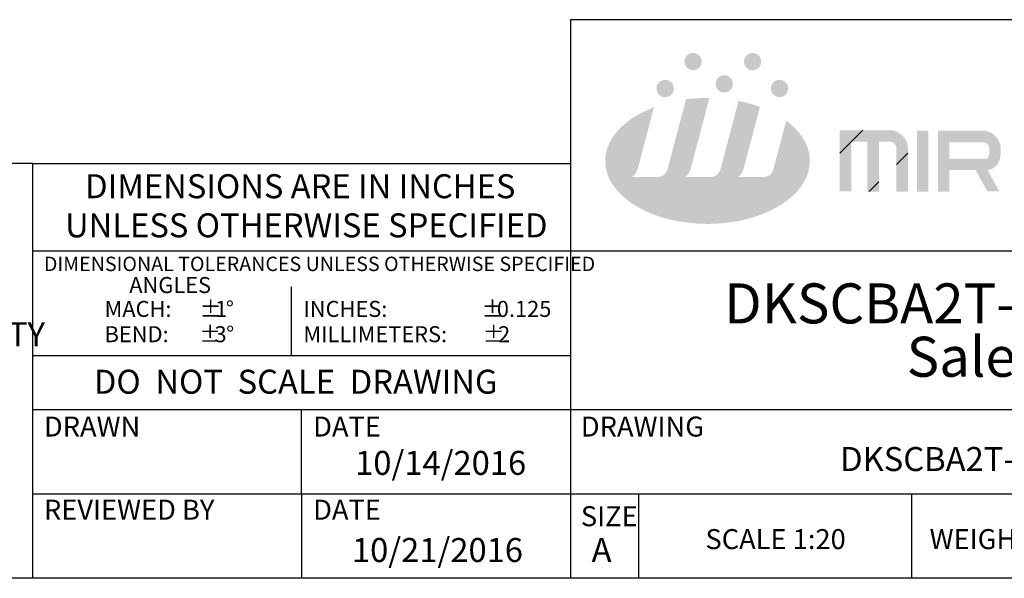
# Model space of a CAD drawing. Units: inches. Extents: x 0.5 to 10.5, y 0.5 to 7.9.
# Drawn here: x 6.4 to 8.9, y 0.5 to 2 of the extents above; entities that cross this region are included whole.
import ezdxf

# ---------------------------------------------------------------- set-up
doc = ezdxf.new("R2010")
doc.units = ezdxf.units.IN
doc.header["$MEASUREMENT"] = 0
for name, color, linetype in [('FORMAT', 7, 'Continuous'), ('LOGO_BLUE', 152, 'Continuous'), ('LOGO_GREEN', 134, 'Continuous')]:
    doc.layers.add(name, color=color, linetype=linetype)
doc.styles.add('SLDTEXTSTYLE0', font='TXT', dxfattribs={"width": 0.75})
doc.styles.add('SLDTEXTSTYLE1', font='TXT', dxfattribs={"width": 0.684783})
doc.styles.add('SLDTEXTSTYLE3', font='TXT', dxfattribs={"width": 0.7})

# ---------------------------------------------------------------- blocks, each defined once
blk = doc.blocks.new('SW_NOTE_1')
at = {"layer": 'FORMAT', "color": 0, "char_height": 0.104167, "attachment_point": 2, "style": 'SLDTEXTSTYLE0'}
for s, insert in [('DKSCBA2T-05PF-3-0000C7K0', (0.944, 0.1343)), ('Sales Drawing', (0.9281, -0.0046))]:
    blk.add_mtext(s, dxfattribs=dict(at, insert=insert))
blk = doc.blocks.new('SW_NOTE_2')
at = {"layer": 'FORMAT', "color": 0, "char_height": 0.0625, "attachment_point": 2, "style": 'SLDTEXTSTYLE3'}
for s, insert in [('THE INFORMATION CONTAINED IN', (0.5811, 0.0806)), ('THIS DRAWING IS THE SOLE PROPERTY', (0.582, -0.0028)), ('OF MIRATECH GROUP, LLC.  ANY', (0.58, -0.0861)), ('REPRODUCTION IN PART OR AS A', (0.58, -0.1694)), ('WHOLE WITHOUT THE WRITTEN', (0.5768, -0.2528)), ('PERMISSION OF MIRATECH', (0.5805, -0.3361)), ('GROUP, LLC IS PROHIBITED.', (0.5841, -0.4194))]:
    blk.add_mtext(s, dxfattribs=dict(at, insert=insert))
blk = doc.blocks.new('SW_NOTE_3')
at = {"layer": 'FORMAT', "color": 0, "char_height": 0.0625, "attachment_point": 2, "style": 'SLDTEXTSTYLE0'}
for s, insert in [('DIMENSIONS ARE IN INCHES', (0.5449, 0.0806)), ('UNLESS OTHERWISE SPECIFIED', (0.5605, -0.0213))]:
    blk.add_mtext(s, dxfattribs=dict(at, insert=insert))
blk = doc.blocks.new('SW_NOTE_4')
at = {"layer": 'FORMAT', "color": 0, "attachment_point": 1, "style": 'SLDTEXTSTYLE0'}
for s, insert, char_height in [('MACH:', (0, 0.0537), 0.04167), ('%%p', (0.2479, 0.0537), 0.04167), ('1', (0.2876, 0.0537), 0.0417), ('%%d', (0.3158, 0.0537), 0.04167)]:
    blk.add_mtext(s, dxfattribs=dict(at, insert=insert, char_height=char_height))
blk = doc.blocks.new('SW_NOTE_5')
at = {"layer": 'FORMAT', "color": 0, "attachment_point": 1, "style": 'SLDTEXTSTYLE0'}
for s, insert, char_height in [('BEND:', (0, 0.0537), 0.04167), ('%%p', (0.2465, 0.0537), 0.04167), ('3', (0.2862, 0.0537), 0.0417), ('%%d', (0.3165, 0.0537), 0.04167)]:
    blk.add_mtext(s, dxfattribs=dict(at, insert=insert, char_height=char_height))
blk = doc.blocks.new('SW_NOTE_6')
at = {"layer": 'FORMAT', "color": 0, "char_height": 0.04167, "attachment_point": 1, "style": 'SLDTEXTSTYLE0'}
for s, insert in [('INCHES:', (0, 0.0537)), ('%%p', (0.4639, 0.0537)), ('0.125', (0.5036, 0.0537))]:
    blk.add_mtext(s, dxfattribs=dict(at, insert=insert))
blk = doc.blocks.new('SW_NOTE_7')
at = {"layer": 'FORMAT', "color": 0, "attachment_point": 1, "style": 'SLDTEXTSTYLE0'}
for s, insert, char_height in [('MILLIMETERS:', (0, 0.0537), 0.041667), ('%%p', (0.4671, 0.0537), 0.04167), ('2', (0.5068, 0.0537), 0.0417)]:
    blk.add_mtext(s, dxfattribs=dict(at, insert=insert, char_height=char_height))

msp = doc.modelspace()

# ---------------------------------------------------------------- hatches: boundary and pattern name
at = {"layer": 'LOGO_BLUE'}
h = msp.add_hatch(color=256, dxfattribs=at)
edge = h.paths.add_edge_path(flags=0)
edge.add_spline(control_points=[(8.4234045, 1.5870363), (8.4234045, 1.6268846), (8.4002882, 1.6633914), (8.3618912, 1.6917944)], knot_values=[0, 0, 0, 0, 1, 1, 1, 1], weights=[1, 1, 1, 1], degree=3, periodic=0)
edge.add_line((8.3618912, 1.6917944), (8.328604, 1.5656945))
edge.add_spline(control_points=[(8.328604, 1.5656945), (8.3242014, 1.551993), (8.3153781, 1.5455051), (8.3042377, 1.5455051)], knot_values=[0, 0, 0, 0, 1, 1, 1, 1], weights=[1, 1, 1, 1], degree=3, periodic=0)
edge.add_line((8.3042377, 1.5455051), (8.2368401, 1.5455051))
edge.add_spline(control_points=[(8.2368401, 1.5455051), (8.2444866, 1.5532979), (8.2457366, 1.5532979), (8.2508159, 1.5656945)], knot_values=[0, 0, 0, 0, 1, 1, 1, 1], weights=[1, 1, 1, 1], degree=3, periodic=0)
edge.add_line((8.2508159, 1.5656945), (8.2935423, 1.7278255))
edge.add_spline(control_points=[(8.2935423, 1.7278255), (8.2760847, 1.7342281), (8.2573953, 1.7394538), (8.2376998, 1.7433014)], knot_values=[0, 0, 0, 0, 1, 1, 1, 1], weights=[1, 1, 1, 1], degree=3, periodic=0)
edge.add_line((8.2376998, 1.7433014), (8.1907904, 1.5656945))
edge.add_spline(control_points=[(8.1907904, 1.5656945), (8.1863818, 1.551993), (8.1775463, 1.5455051), (8.166412, 1.5455051)], knot_values=[0, 0, 0, 0, 1, 1, 1, 1], weights=[1, 1, 1, 1], degree=3, periodic=0)
edge.add_line((8.166412, 1.5455051), (8.0990144, 1.5455051))
edge.add_spline(control_points=[(8.0990144, 1.5455051), (8.1066243, 1.5532979), (8.1079475, 1.5532979), (8.1129841, 1.5656945)], knot_values=[0, 0, 0, 0, 1, 1, 1, 1], weights=[1, 1, 1, 1], degree=3, periodic=0)
edge.add_line((8.1129841, 1.5656945), (8.1614423, 1.7496552))
edge.add_spline(control_points=[(8.1614423, 1.7496552), (8.1614423, 1.7500942), (8.1615277, 1.7504906), (8.1615582, 1.7509113)], knot_values=[0, 0, 0, 0, 1, 1, 1, 1], weights=[1, 1, 1, 1], degree=3, periodic=0)
edge.add_spline(control_points=[(8.1615582, 1.7509113), (8.1600277, 1.7509235), (8.1585399, 1.7509784), (8.1569971, 1.7509784)], knot_values=[0, 0, 0, 0, 1, 1, 1, 1], weights=[1, 1, 1, 1], degree=3, periodic=0)
edge.add_spline(control_points=[(8.1569971, 1.7509784), (8.1377224, 1.7509784), (8.1190025, 1.7496918), (8.1009229, 1.7473259)], knot_values=[0, 0, 0, 0, 1, 1, 1, 1], weights=[1, 1, 1, 1], degree=3, periodic=0)
edge.add_line((8.1009229, 1.7473259), (8.0529708, 1.5656945))
edge.add_spline(control_points=[(8.0529708, 1.5656945), (8.0485744, 1.551993), (8.0397145, 1.5455051), (8.028574, 1.5455051)], knot_values=[0, 0, 0, 0, 1, 1, 1, 1], weights=[1, 1, 1, 1], degree=3, periodic=0)
edge.add_line((8.028574, 1.5455051), (7.961207, 1.5455051))
edge.add_spline(control_points=[(7.961207, 1.5455051), (7.9688168, 1.5532979), (7.9700791, 1.5532979), (7.9751401, 1.5656945)], knot_values=[0, 0, 0, 0, 1, 1, 1, 1], weights=[1, 1, 1, 1], degree=3, periodic=0)
edge.add_line((7.9751401, 1.5656945), (8.017586, 1.7267645))
edge.add_spline(control_points=[(8.017586, 1.7267645), (7.9413895, 1.6979164), (7.8905532, 1.6461411), (7.8905532, 1.5870363)], knot_values=[0, 0, 0, 0, 1, 1, 1, 1], weights=[1, 1, 1, 1], degree=3, periodic=0)
edge.add_spline(control_points=[(7.8905532, 1.5870363), (7.8905532, 1.4964981), (8.0098542, 1.4230821), (8.1569971, 1.4230821)], knot_values=[0, 0, 0, 0, 1, 1, 1, 1], weights=[1, 1, 1, 1], degree=3, periodic=0)
edge.add_spline(control_points=[(8.1569971, 1.4230821), (8.304134, 1.4230821), (8.4234045, 1.4964981), (8.4234045, 1.5870363)], knot_values=[0, 0, 0, 0, 1, 1, 1, 1], weights=[1, 1, 1, 1], degree=3, periodic=0)
h = msp.add_hatch(dxfattribs=at)
h.set_pattern_fill('ANSI31', color=152, style=0)
edge = h.paths.add_edge_path(flags=0)
edge.add_spline(control_points=[(8.6785921, 1.6213784), (8.6773665, 1.6499094), (8.6535551, 1.6631597), (8.6411036, 1.6662695)], knot_values=[0, 0, 0, 0, 1, 1, 1, 1], weights=[1, 1, 1, 1], degree=3, periodic=0)
edge.add_line((8.6411036, 1.6662695), (8.6393353, 1.6667024))
edge.add_line((8.6393353, 1.6667024), (8.5014425, 1.6667024))
edge.add_line((8.5014425, 1.6667024), (8.5014425, 1.6598669))
edge.add_line((8.5014425, 1.6598669), (8.5012474, 1.6598669))
edge.add_line((8.5012474, 1.6598669), (8.5012474, 1.5081141))
edge.add_line((8.5012474, 1.5081141), (8.5310406, 1.5081141))
edge.add_line((8.5310406, 1.5081141), (8.5310406, 1.6369031))
edge.add_spline(control_points=[(8.5310406, 1.6369031), (8.5435896, 1.6369031), (8.5586936, 1.6369031), (8.5734499, 1.6369031)], knot_values=[0, 0, 0, 0, 1, 1, 1, 1], weights=[1, 1, 1, 1], degree=3, periodic=0)
edge.add_line((8.5734499, 1.6369031), (8.5734499, 1.5070775))
edge.add_line((8.5734499, 1.5070775), (8.6032676, 1.5070775))
edge.add_line((8.6032676, 1.5070775), (8.6032676, 1.6369031))
edge.add_spline(control_points=[(8.6032676, 1.6369031), (8.6206398, 1.6369031), (8.6336767, 1.6369031), (8.6350852, 1.6369031)], knot_values=[0, 0, 0, 0, 1, 1, 1, 1], weights=[1, 1, 1, 1], degree=3, periodic=0)
edge.add_spline(control_points=[(8.6350852, 1.6369031), (8.6384816, 1.6357506), (8.6483476, 1.6316225), (8.6488111, 1.6207382)], knot_values=[0, 0, 0, 0, 1, 1, 1, 1], weights=[1, 1, 1, 1], degree=3, periodic=0)
edge.add_line((8.6488111, 1.6207382), (8.6488111, 1.5070775))
edge.add_line((8.6488111, 1.5070775), (8.6785921, 1.5070775))
edge.add_line((8.6785921, 1.5070775), (8.6785921, 1.6213784))
h = msp.add_hatch(color=256, dxfattribs=at)
edge = h.paths.add_edge_path(flags=0)
edge.add_spline(control_points=[(8.6785921, 1.6213784), (8.6773665, 1.6499094), (8.6535551, 1.6631597), (8.6411036, 1.6662695)], knot_values=[0, 0, 0, 0, 1, 1, 1, 1], weights=[1, 1, 1, 1], degree=3, periodic=0)
edge.add_line((8.6411036, 1.6662695), (8.6393353, 1.6667024))
edge.add_line((8.6393353, 1.6667024), (8.5014425, 1.6667024))
edge.add_line((8.5014425, 1.6667024), (8.5014425, 1.6598669))
edge.add_line((8.5014425, 1.6598669), (8.5012474, 1.6598669))
edge.add_line((8.5012474, 1.6598669), (8.5012474, 1.5081141))
edge.add_line((8.5012474, 1.5081141), (8.5310406, 1.5081141))
edge.add_line((8.5310406, 1.5081141), (8.5310406, 1.6369031))
edge.add_spline(control_points=[(8.5310406, 1.6369031), (8.5435896, 1.6369031), (8.5586936, 1.6369031), (8.5734499, 1.6369031)], knot_values=[0, 0, 0, 0, 1, 1, 1, 1], weights=[1, 1, 1, 1], degree=3, periodic=0)
edge.add_line((8.5734499, 1.6369031), (8.5734499, 1.5070775))
edge.add_line((8.5734499, 1.5070775), (8.6032676, 1.5070775))
edge.add_line((8.6032676, 1.5070775), (8.6032676, 1.6369031))
edge.add_spline(control_points=[(8.6032676, 1.6369031), (8.6206398, 1.6369031), (8.6336767, 1.6369031), (8.6350852, 1.6369031)], knot_values=[0, 0, 0, 0, 1, 1, 1, 1], weights=[1, 1, 1, 1], degree=3, periodic=0)
edge.add_spline(control_points=[(8.6350852, 1.6369031), (8.6384816, 1.6357506), (8.6483476, 1.6316225), (8.6488111, 1.6207382)], knot_values=[0, 0, 0, 0, 1, 1, 1, 1], weights=[1, 1, 1, 1], degree=3, periodic=0)
edge.add_line((8.6488111, 1.6207382), (8.6488111, 1.5070775))
edge.add_line((8.6488111, 1.5070775), (8.6785921, 1.5070775))
edge.add_line((8.6785921, 1.5070775), (8.6785921, 1.6213784))
msp.add_hatch(color=256, dxfattribs=at).paths.add_polyline_path([(8.7022938, 1.6658853), (8.7022938, 1.5070775), (8.7320931, 1.5070775), (8.7320931, 1.6658853)], flags=0)
h = msp.add_hatch(color=256, dxfattribs=at)
edge = h.paths.add_edge_path(flags=0)
edge.add_spline(control_points=[(8.9082061, 1.5739995), (8.9218161, 1.5880851), (8.9205417, 1.609616), (8.9203588, 1.6120307)], knot_values=[0, 0, 0, 0, 1, 1, 1, 1], weights=[1, 1, 1, 1], degree=3, periodic=0)
edge.add_line((8.9203588, 1.6120307), (8.9204014, 1.620354))
edge.add_spline(control_points=[(8.9204014, 1.620354), (8.9191392, 1.648885), (8.8953095, 1.6621292), (8.8828886, 1.6652268)], knot_values=[0, 0, 0, 0, 1, 1, 1, 1], weights=[1, 1, 1, 1], degree=3, periodic=0)
edge.add_line((8.8828886, 1.6652268), (8.8811019, 1.6656719))
edge.add_line((8.8811019, 1.6656719), (8.7569045, 1.6656719))
edge.add_line((8.7569045, 1.6656719), (8.7569045, 1.6605194))
edge.add_line((8.7569045, 1.6605194), (8.7568496, 1.6605194))
edge.add_line((8.7568496, 1.6605194), (8.7568496, 1.5070775))
edge.add_line((8.7568496, 1.5070775), (8.7866185, 1.5070775))
edge.add_line((8.7866185, 1.5070775), (8.7866185, 1.5629688))
edge.add_line((8.7866185, 1.5629688), (8.8553088, 1.5629688))
edge.add_line((8.8553088, 1.5629688), (8.8854679, 1.5080166))
edge.add_line((8.8854679, 1.5080166), (8.916377, 1.5080166))
edge.add_line((8.916377, 1.5080166), (8.8860898, 1.563231))
edge.add_spline(control_points=[(8.8860898, 1.563231), (8.8968705, 1.5646213), (8.9039926, 1.5695787), (8.9082061, 1.5739995)], knot_values=[0, 0, 0, 0, 1, 1, 1, 1], weights=[1, 1, 1, 1], degree=3, periodic=0)
edge = h.paths.add_edge_path(flags=0)
edge.add_spline(control_points=[(8.8906387, 1.6108538), (8.8906387, 1.6103051), (8.8906753, 1.6097075), (8.8906753, 1.609055)], knot_values=[0, 0, 0, 0, 1, 1, 1, 1], weights=[1, 1, 1, 1], degree=3, periodic=0)
edge.add_spline(control_points=[(8.8906753, 1.609055), (8.8906565, 1.6044269), (8.8897269, 1.5977476), (8.8866716, 1.5946746)], knot_values=[0, 0, 0, 0, 1, 1, 1, 1], weights=[1, 1, 1, 1], degree=3, periodic=0)
edge.add_spline(control_points=[(8.8866716, 1.5946746), (8.8860577, 1.5940689), (8.8844878, 1.5924671), (8.8792787, 1.5927742)], knot_values=[0, 0, 0, 0, 1, 1, 1, 1], weights=[1, 1, 1, 1], degree=3, periodic=0)
edge.add_line((8.8792787, 1.5927742), (8.7866185, 1.5927742))
edge.add_line((8.7866185, 1.5927742), (8.7866185, 1.6358787))
edge.add_spline(control_points=[(8.7866185, 1.6358787), (8.8211313, 1.6358787), (8.8737542, 1.6358787), (8.8768336, 1.6358787)], knot_values=[0, 0, 0, 0, 1, 1, 1, 1], weights=[1, 1, 1, 1], degree=3, periodic=0)
edge.add_spline(control_points=[(8.8768336, 1.6358787), (8.8802666, 1.6347262), (8.8901143, 1.6305859), (8.8906387, 1.6196955)], knot_values=[0, 0, 0, 0, 1, 1, 1, 1], weights=[1, 1, 1, 1], degree=3, periodic=0)
edge.add_line((8.8906387, 1.6196955), (8.8906387, 1.6108538))
at = {"layer": 'LOGO_GREEN'}
h = msp.add_hatch(color=256, dxfattribs=at)
edge = h.paths.add_edge_path(flags=0)
edge.add_spline(control_points=[(8.1193806, 1.8232541), (8.131765, 1.8232541), (8.1418383, 1.8332726), (8.1418383, 1.8456935)], knot_values=[0, 0, 0, 0, 1, 1, 1, 1], weights=[1, 1, 1, 1], degree=3, periodic=0)
edge.add_spline(control_points=[(8.1418383, 1.8456935), (8.1418383, 1.858084), (8.131765, 1.868072), (8.1193806, 1.868072)], knot_values=[0, 0, 0, 0, 1, 1, 1, 1], weights=[1, 1, 1, 1], degree=3, periodic=0)
edge.add_spline(control_points=[(8.1193806, 1.868072), (8.1070023, 1.868072), (8.0969656, 1.858084), (8.0969656, 1.8456935)], knot_values=[0, 0, 0, 0, 1, 1, 1, 1], weights=[1, 1, 1, 1], degree=3, periodic=0)
edge.add_spline(control_points=[(8.0969656, 1.8456935), (8.0969656, 1.8332726), (8.1070023, 1.8232541), (8.1193806, 1.8232541)], knot_values=[0, 0, 0, 0, 1, 1, 1, 1], weights=[1, 1, 1, 1], degree=3, periodic=0)
h = msp.add_hatch(color=256, dxfattribs=at)
edge = h.paths.add_edge_path(flags=0)
edge.add_spline(control_points=[(8.2743286, 1.8232541), (8.2866764, 1.8232541), (8.296768, 1.8332726), (8.296768, 1.8456935)], knot_values=[0, 0, 0, 0, 1, 1, 1, 1], weights=[1, 1, 1, 1], degree=3, periodic=0)
edge.add_spline(control_points=[(8.296768, 1.8456935), (8.296768, 1.858084), (8.2866764, 1.868072), (8.2743286, 1.868072)], knot_values=[0, 0, 0, 0, 1, 1, 1, 1], weights=[1, 1, 1, 1], degree=3, periodic=0)
edge.add_spline(control_points=[(8.2743286, 1.868072), (8.2619503, 1.868072), (8.2519135, 1.858084), (8.2519135, 1.8456935)], knot_values=[0, 0, 0, 0, 1, 1, 1, 1], weights=[1, 1, 1, 1], degree=3, periodic=0)
edge.add_spline(control_points=[(8.2519135, 1.8456935), (8.2519135, 1.8332726), (8.2619503, 1.8232541), (8.2743286, 1.8232541)], knot_values=[0, 0, 0, 0, 1, 1, 1, 1], weights=[1, 1, 1, 1], degree=3, periodic=0)
h = msp.add_hatch(color=256, dxfattribs=at)
edge = h.paths.add_edge_path(flags=0)
edge.add_spline(control_points=[(8.0467878, 1.7530394), (8.0592149, 1.7530394), (8.069337, 1.7631249), (8.069337, 1.7756008)], knot_values=[0, 0, 0, 0, 1, 1, 1, 1], weights=[1, 1, 1, 1], degree=3, periodic=0)
edge.add_spline(control_points=[(8.069337, 1.7756008), (8.069337, 1.7880583), (8.0592149, 1.7981134), (8.0467878, 1.7981134)], knot_values=[0, 0, 0, 0, 1, 1, 1, 1], weights=[1, 1, 1, 1], degree=3, periodic=0)
edge.add_spline(control_points=[(8.0467878, 1.7981134), (8.034312, 1.7981134), (8.0242386, 1.7880583), (8.0242386, 1.7756008)], knot_values=[0, 0, 0, 0, 1, 1, 1, 1], weights=[1, 1, 1, 1], degree=3, periodic=0)
edge.add_spline(control_points=[(8.0242386, 1.7756008), (8.0242386, 1.7631249), (8.034312, 1.7530394), (8.0467878, 1.7530394)], knot_values=[0, 0, 0, 0, 1, 1, 1, 1], weights=[1, 1, 1, 1], degree=3, periodic=0)
h = msp.add_hatch(color=256, dxfattribs=at)
edge = h.paths.add_edge_path(flags=0)
edge.add_spline(control_points=[(8.2005589, 1.7652591), (8.212925, 1.7652591), (8.2229923, 1.7752898), (8.2229923, 1.7877108)], knot_values=[0, 0, 0, 0, 1, 1, 1, 1], weights=[1, 1, 1, 1], degree=3, periodic=0)
edge.add_spline(control_points=[(8.2229923, 1.7877108), (8.2229923, 1.800089), (8.212925, 1.8100831), (8.2005589, 1.8100831)], knot_values=[0, 0, 0, 0, 1, 1, 1, 1], weights=[1, 1, 1, 1], degree=3, periodic=0)
edge.add_spline(control_points=[(8.2005589, 1.8100831), (8.1881684, 1.8100831), (8.1781256, 1.800089), (8.1781256, 1.7877108)], knot_values=[0, 0, 0, 0, 1, 1, 1, 1], weights=[1, 1, 1, 1], degree=3, periodic=0)
edge.add_spline(control_points=[(8.1781256, 1.7877108), (8.1781256, 1.7752898), (8.1881684, 1.7652591), (8.2005589, 1.7652591)], knot_values=[0, 0, 0, 0, 1, 1, 1, 1], weights=[1, 1, 1, 1], degree=3, periodic=0)
h = msp.add_hatch(color=256, dxfattribs=at)
edge = h.paths.add_edge_path(flags=0)
edge.add_spline(control_points=[(8.3443908, 1.7531674), (8.3567813, 1.7531674), (8.3668486, 1.763192), (8.3668486, 1.7756008)], knot_values=[0, 0, 0, 0, 1, 1, 1, 1], weights=[1, 1, 1, 1], degree=3, periodic=0)
edge.add_spline(control_points=[(8.3668486, 1.7756008), (8.3668486, 1.7879791), (8.3567813, 1.7979853), (8.3443908, 1.7979853)], knot_values=[0, 0, 0, 0, 1, 1, 1, 1], weights=[1, 1, 1, 1], degree=3, periodic=0)
edge.add_spline(control_points=[(8.3443908, 1.7979853), (8.3320552, 1.7979853), (8.3219941, 1.7879791), (8.3219941, 1.7756008)], knot_values=[0, 0, 0, 0, 1, 1, 1, 1], weights=[1, 1, 1, 1], degree=3, periodic=0)
edge.add_spline(control_points=[(8.3219941, 1.7756008), (8.3219941, 1.763192), (8.3320552, 1.7531674), (8.3443908, 1.7531674)], knot_values=[0, 0, 0, 0, 1, 1, 1, 1], weights=[1, 1, 1, 1], degree=3, periodic=0)

# ---------------------------------------------------------------- linework, layer by layer
at = {"layer": 'FORMAT'}
for p, q in [((7.7999971, 1.9548566), (7.7999971, 0.5000016)), ((10.4999971, 1.9548566), (7.7999971, 1.9548566)), ((6.3999971, 1.5800016), (4.8999971, 1.5800016)), ((6.3999971, 0.5000016), (6.3999971, 1.5800016)), ((6.3999971, 1.5800016), (7.7999971, 1.5800016)), ((7.7999971, 1.5443276), (7.7999971, 0.5000016)), ((6.3999971, 1.3525237), (7.7999971, 1.3525237)), ((7.7999971, 1.3525237), (10.4999971, 1.3525237)), ((7.0735261, 1.0800016), (7.0735261, 1.259002)), ((6.3999971, 1.0800016), (7.7999971, 1.0800016)), ((6.3999971, 0.9400016), (7.7999971, 0.9400016)), ((7.0999971, 0.7200016), (7.0999971, 0.9400016)), ((7.7999971, 0.9400016), (10.4999971, 0.9400016)), ((6.3999971, 0.7200016), (7.7999971, 0.7200016)), ((7.0999971, 0.7200016), (7.0999971, 0.5000016)), ((7.7999971, 0.7200016), (10.4999971, 0.7200016)), ((7.9775247, 0.7200016), (7.9775247, 0.5000016)), ((8.688431, 0.7200016), (8.688431, 0.5000016)), ((10.4999971, 0.5000016), (0.4999971, 0.5000016))]:
    msp.add_line(p, q, dxfattribs=at)

# ---------------------------------------------------------------- block references
for name, p in [('SW_NOTE_3', (6.5517204, 1.4718098)), ('SW_NOTE_1', (8.2149174, 1.1336949)), ('SW_NOTE_2', (5.0771727, 1.1696393)), ('SW_NOTE_4', (6.586992, 1.1687761)), ('SW_NOTE_6', (7.1047294, 1.1687761)), ('SW_NOTE_5', (6.586992, 1.1029023)), ('SW_NOTE_7', (7.1047294, 1.1029023))]:
    msp.add_blockref(name, p, dxfattribs=at)

# ---------------------------------------------------------------- texts
for s, insert, char_height, attachment_point, style in [('DIMENSIONAL TOLERANCES UNLESS OTHERWISE SPECIFIED', (6.4290316, 1.3376455), 0.0375, 1, 'SLDTEXTSTYLE0'), ('ANGLES', (6.6512089, 1.2845988), 0.04166667, 1, 'SLDTEXTSTYLE0'), ('DO  NOT  SCALE  DRAWING', (6.5590964, 1.0432038), 0.0625, 1, 'SLDTEXTSTYLE1'), ('DRAWN', (6.4290316, 0.9212663), 0.05208333, 1, 'SLDTEXTSTYLE0'), ('DATE', (7.1301163, 0.9212663), 0.05208333, 1, 'SLDTEXTSTYLE0'), ('DRAWING', (7.8271704, 0.9212663), 0.05208333, 1, 'SLDTEXTSTYLE0'), ('10/14/2016', (7.4621046, 0.83187), 0.0625, 2, 'SLDTEXTSTYLE0'), ('DKSCBA2T-04PF-3-0000C7K0 SD', (9.1416632, 0.8419129), 0.0625, 2, 'SLDTEXTSTYLE0'), ('REVIEWED BY', (6.4290316, 0.7047247), 0.052083333, 1, 'SLDTEXTSTYLE0'), ('DATE', (7.1301163, 0.7047247), 0.05208333, 1, 'SLDTEXTSTYLE0'), ('SIZE', (7.8271704, 0.6877849), 0.05208333, 1, 'SLDTEXTSTYLE0'), ('SCALE 1:20', (8.3342269, 0.6281122), 0.05208333, 2, 'SLDTEXTSTYLE0'), ('WEIGHT: 190 lb', (8.7353382, 0.6281122), 0.052083333, 1, 'SLDTEXTSTYLE0'), ('10/21/2016', (7.4538219, 0.6049724), 0.0625, 2, 'SLDTEXTSTYLE0'), ('A', (7.8551954, 0.6049724), 0.0625, 1, 'SLDTEXTSTYLE0')]:
    msp.add_mtext(s, dxfattribs=dict(at, insert=insert, char_height=char_height, attachment_point=attachment_point, style=style))

doc.saveas('drawing.dxf')
